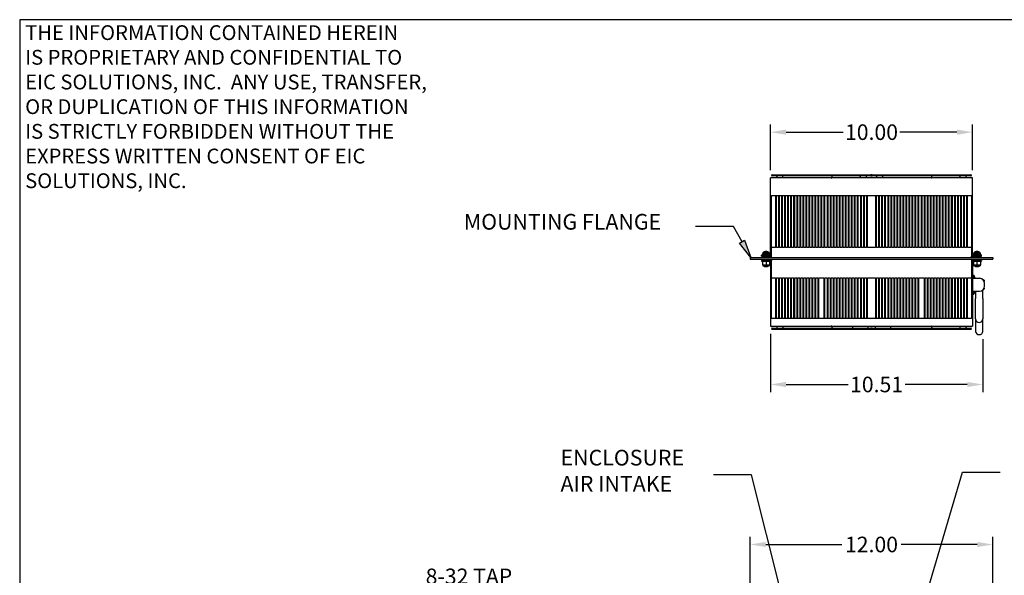
# Model space of a CAD drawing. Units: inches. Extents: x 0 to 105, y 0 to 80.
# Drawn here: x 0 to 49, y 53 to 80 of the extents above; entities that cross this region are included whole.
import ezdxf

# ---------------------------------------------------------------- set-up
doc = ezdxf.new("R2010")
doc.units = ezdxf.units.IN
doc.header["$MEASUREMENT"] = 0
for name, color, linetype in [('CONTINUOUS', 7, 'Continuous'), ('DIMENSIONS', 7, 'Continuous'), ('VISIBLE', 7, 'Continuous')]:
    doc.layers.add(name, color=color, linetype=linetype)
doc.dimstyles.get("Standard").update_dxf_attribs({"dimtxt": 0.77, "dimasz": 0.77, "dimexe": 0.385, "dimexo": 0.385, "dimgap": 0.19, "dimtad": 0, "dimtih": 1, "dimtoh": 1, "dimzin": 0, "dimdsep": 46, "dimtxsty": 'Standard', "dimcen": 0.09, "dimadec": 0, "dimazin": 0, "dimtfac": 1, "dimtofl": 0, "dimtmove": 0, "dimatfit": 3, "dimfxl": 0, "dimtolj": 1, "dimtzin": 0, "dimarcsym": 0})

# ---------------------------------------------------------------- blocks, each defined once
blk = doc.blocks.new('BLOCK0')
at = {"layer": 'CONTINUOUS'}
for p, q in [((10.75, 8.25), (0.25, 8.25)), ((0.25, 8.25), (0.25, 0.25))]:
    blk.add_line(p, q, dxfattribs=at)
at = {"layer": 'CONTINUOUS', "insert": (0.2772, 8.2227), "char_height": 0.073245, "attachment_point": 1}
blk.add_mtext('{\\fArial|b0|i0|c0|p0;\\C7;THE INFORMATION CONTAINED HEREIN }{\\fArial|b0|i0|c0|p0;\\C7;\\PIS PROPRIETARY AND CONFIDENTIAL TO }{\\fArial|b0|i0|c0|p0;\\C7;\\PEIC SOLUTIONS, INC.  ANY USE, TRANSFER,}{\\fArial|b0|i0|c0|p0;\\C7;\\POR DUPLICATION OF THIS INFORMATION}{\\fArial|b0|i0|c0|p0;\\C7;\\PIS STRICTLY FORBIDDEN WITHOUT THE }{\\fArial|b0|i0|c0|p0;\\C7;\\PEXPRESS WRITTEN CONSENT OF EIC}{\\fArial|b0|i0|c0|p0;\\C7;\\P}{\\fArial|b0|i0|c0|p0;\\C7;SOLUTIONS, INC.}{\\fArial|b0|i0|c0|p0;\\C7;\\H1.058824x;}', dxfattribs=at)
blk = doc.blocks.new('*D25')
at = {"layer": 'Defpoints', "color": 0, "transparency": 16777216}
for p in [(48.399, 54.29), (36.399, 51.716), (48.399, 51.716)]:
    blk.add_point(p, dxfattribs=at)
at = {"layer": 'DIMENSIONS', "color": 0, "lineweight": -2, "transparency": 16777216}
for p, q in [((36.399, 52.101), (36.399, 54.675)), ((48.399, 52.101), (48.399, 54.675)), ((37.169, 54.29), (40.925, 54.29)), ((47.629, 54.29), (43.872, 54.29))]:
    blk.add_line(p, q, dxfattribs=at)
at = {"layer": 'DIMENSIONS', "color": 0, "transparency": 16777216}
for points in [[(37.169, 54.418), (37.169, 54.162), (36.399, 54.29)], [(47.629, 54.418), (47.629, 54.162), (48.399, 54.29)]]:
    blk.add_solid(points, dxfattribs=at)
at = {"layer": 'DIMENSIONS', "color": 0, "transparency": 16777216, "insert": (42.399, 54.29), "char_height": 0.77, "attachment_point": 5}
blk.add_mtext('\\A1;12.00', dxfattribs=at)
blk = doc.blocks.new('*D30')
at = {"layer": 'Defpoints', "color": 0, "transparency": 16777216}
for p in [(37.399, 65.096), (47.904, 64.831), (47.904, 62.205)]:
    blk.add_point(p, dxfattribs=at)
at = {"layer": 'DIMENSIONS', "color": 0, "lineweight": -2, "transparency": 16777216}
for p, q in [((37.399, 64.711), (37.399, 61.82)), ((47.904, 64.446), (47.904, 61.82)), ((38.169, 62.205), (41.242, 62.205)), ((47.134, 62.205), (44.06, 62.205))]:
    blk.add_line(p, q, dxfattribs=at)
at = {"layer": 'DIMENSIONS', "color": 0, "transparency": 16777216}
for points in [[(38.169, 62.333), (38.169, 62.076), (37.399, 62.205)], [(47.134, 62.333), (47.134, 62.076), (47.904, 62.205)]]:
    blk.add_solid(points, dxfattribs=at)
at = {"layer": 'DIMENSIONS', "color": 0, "transparency": 16777216, "insert": (42.651, 62.205), "char_height": 0.77, "attachment_point": 5}
blk.add_mtext('\\A1;10.51', dxfattribs=at)
blk = doc.blocks.new('*D31')
at = {"layer": 'Defpoints', "color": 0, "transparency": 16777216}
for p in [(47.399, 74.687), (37.399, 72.421), (47.399, 72.421)]:
    blk.add_point(p, dxfattribs=at)
at = {"layer": 'DIMENSIONS', "color": 0, "lineweight": -2, "transparency": 16777216}
for p, q in [((37.399, 72.806), (37.399, 75.072)), ((47.399, 72.806), (47.399, 75.072)), ((38.169, 74.687), (40.99, 74.687)), ((46.629, 74.687), (43.808, 74.687))]:
    blk.add_line(p, q, dxfattribs=at)
at = {"layer": 'DIMENSIONS', "color": 0, "transparency": 16777216}
for points in [[(38.169, 74.815), (38.169, 74.558), (37.399, 74.687)], [(46.629, 74.815), (46.629, 74.558), (47.399, 74.687)]]:
    blk.add_solid(points, dxfattribs=at)
at = {"layer": 'DIMENSIONS', "color": 0, "transparency": 16777216, "insert": (42.399, 74.687), "char_height": 0.77, "attachment_point": 5}
blk.add_mtext('\\A1;10.00', dxfattribs=at)
blk = doc.blocks.new('*D46')
at = {"layer": 'Defpoints', "color": 0, "transparency": 16777216}
for p in [(16.992, 47.412), (16.94, 47.256)]:
    blk.add_point(p, dxfattribs=at)
at = {"layer": 'DIMENSIONS', "color": 0, "lineweight": -2, "transparency": 16777216}
for p, q in [((18.568, 52.072), (17.239, 48.141)), ((19.338, 52.072), (18.568, 52.072)), ((16.876, 47.334), (17.056, 47.334)), ((16.966, 47.244), (16.966, 47.424))]:
    blk.add_line(p, q, dxfattribs=at)
at = {"layer": 'DIMENSIONS', "color": 0, "transparency": 16777216}
blk.add_solid([(17.117, 48.182), (17.36, 48.1), (16.992, 47.412)], dxfattribs=at)
at = {"layer": 'DIMENSIONS', "color": 0, "transparency": 16777216, "insert": (22.48, 52.072), "char_height": 0.77, "attachment_point": 5}
blk.add_mtext('\\A1;8-32 TAP\\P(20X)', dxfattribs=at)

msp = doc.modelspace()

# ---------------------------------------------------------------- hatches: boundary and pattern name
msp.add_hatch(color=7).paths.add_polyline_path([(36.123, 69.341), (36.435, 68.483), (35.862, 69.193)], flags=0)

# ---------------------------------------------------------------- linework, layer by layer
at = {"layer": 'CONTINUOUS'}
for p, q in [((35.567, 70.021), (33.692, 70.021)), ((35.993, 69.267), (35.567, 70.021)), ((35.993, 69.267), (35.993, 69.267)), ((36.464, 57.73), (34.589, 57.73)), ((37.935, 51.901), (36.464, 57.73)), ((43.376, 45.83), (46.895, 57.873)), ((46.895, 57.873), (48.77, 57.873))]:
    msp.add_line(p, q, dxfattribs=at)
msp.add_lwpolyline([(36.435, 68.483), (35.862, 69.193), (36.123, 69.341), (36.435, 68.483)], dxfattribs=at)
at = {"layer": 'VISIBLE'}
for p, q in [((37.399, 68.594), (37.399, 72.421)), ((47.399, 72.421), (37.399, 72.421)), ((37.489, 72.584), (42.372, 72.584)), ((37.751, 72.519), (37.489, 72.519)), ((37.711, 72.421), (37.711, 72.479)), ((37.983, 72.519), (37.751, 72.519)), ((38.514, 72.519), (37.983, 72.519)), ((38.018, 72.421), (38.018, 72.479)), ((38.314, 72.461), (38.314, 72.421)), ((41.876, 72.519), (38.514, 72.519)), ((40.448, 72.461), (40.448, 72.479)), ((41.836, 72.421), (41.836, 72.479)), ((42.108, 72.519), (41.876, 72.519)), ((42.372, 72.519), (42.108, 72.519)), ((42.148, 72.421), (42.148, 72.479)), ((42.399, 72.569), (42.399, 72.551)), ((42.399, 72.551), (42.399, 72.533)), ((42.426, 72.584), (47.309, 72.584)), ((42.688, 72.519), (42.426, 72.519)), ((42.648, 72.421), (42.648, 72.479)), ((42.921, 72.519), (42.688, 72.519)), ((43.451, 72.519), (42.921, 72.519)), ((42.955, 72.421), (42.955, 72.479)), ((43.251, 72.461), (43.251, 72.421)), ((46.813, 72.519), (43.451, 72.519)), ((45.385, 72.461), (45.385, 72.479)), ((46.773, 72.421), (46.773, 72.479)), ((47.046, 72.519), (46.813, 72.519)), ((47.309, 72.519), (47.046, 72.519)), ((47.086, 72.421), (47.086, 72.479)), ((47.399, 68.594), (47.399, 72.421)), ((37.447, 71.546), (47.351, 71.546)), ((37.447, 68.546), (37.447, 71.546)), ((37.648, 71.546), (37.648, 68.983)), ((37.698, 68.983), (37.698, 71.546)), ((37.798, 71.546), (37.798, 68.983)), ((37.848, 68.983), (37.848, 71.546)), ((37.948, 71.546), (37.948, 68.983)), ((37.998, 68.983), (37.998, 71.546)), ((38.098, 71.546), (38.098, 68.983)), ((38.148, 68.983), (38.148, 71.546)), ((38.248, 71.546), (38.248, 68.983)), ((38.298, 68.983), (38.298, 71.546)), ((38.398, 71.546), (38.398, 68.983)), ((38.448, 68.983), (38.448, 71.546)), ((38.548, 71.546), (38.548, 68.983)), ((38.598, 68.983), (38.598, 71.546)), ((38.698, 71.546), (38.698, 68.983)), ((38.748, 68.983), (38.748, 71.546)), ((38.848, 71.546), (38.848, 68.983)), ((38.898, 68.983), (38.898, 71.546)), ((38.998, 71.546), (38.998, 68.983)), ((39.048, 68.983), (39.048, 71.546)), ((39.148, 71.546), (39.148, 68.983)), ((39.198, 68.983), (39.198, 71.546)), ((39.298, 71.546), (39.298, 68.983)), ((39.348, 68.983), (39.348, 71.546)), ((39.448, 71.546), (39.448, 68.983)), ((39.498, 68.983), (39.498, 71.546)), ((39.598, 71.546), (39.598, 68.983)), ((39.648, 68.983), (39.648, 71.546)), ((39.748, 71.546), (39.748, 68.983)), ((39.798, 68.983), (39.798, 71.546)), ((39.898, 71.546), (39.898, 68.983)), ((39.948, 68.983), (39.948, 71.546)), ((40.048, 71.546), (40.048, 68.983)), ((40.098, 68.983), (40.098, 71.546)), ((40.198, 71.546), (40.198, 68.983)), ((40.248, 68.983), (40.248, 71.546)), ((40.348, 71.546), (40.348, 68.983)), ((40.398, 68.983), (40.398, 71.546)), ((40.498, 71.546), (40.498, 68.983)), ((40.548, 68.983), (40.548, 71.546)), ((40.648, 71.546), (40.648, 68.983)), ((40.698, 68.983), (40.698, 71.546)), ((40.798, 71.546), (40.798, 68.983)), ((40.848, 68.983), (40.848, 71.546)), ((40.948, 71.546), (40.948, 68.983)), ((40.998, 68.983), (40.998, 71.546)), ((41.098, 71.546), (41.098, 68.983)), ((41.148, 68.983), (41.148, 71.546)), ((41.248, 71.546), (41.248, 68.983)), ((41.298, 68.983), (41.298, 71.546)), ((41.398, 71.546), (41.398, 68.983)), ((41.448, 68.983), (41.448, 71.546)), ((41.548, 71.546), (41.548, 68.983)), ((41.598, 68.983), (41.598, 71.546)), ((41.698, 71.546), (41.698, 68.983)), ((41.748, 68.983), (41.748, 71.546)), ((41.848, 71.546), (41.848, 68.983)), ((41.898, 68.983), (41.898, 71.546)), ((41.998, 71.546), (41.998, 68.983)), ((42.048, 68.983), (42.048, 71.546)), ((42.148, 71.546), (42.148, 68.983)), ((42.198, 68.983), (42.198, 71.546)), ((42.6, 71.546), (42.6, 68.983)), ((42.65, 68.983), (42.65, 71.546)), ((42.75, 71.546), (42.75, 68.983)), ((42.8, 68.983), (42.8, 71.546)), ((42.9, 71.546), (42.9, 68.983)), ((42.95, 68.983), (42.95, 71.546)), ((43.05, 71.546), (43.05, 68.983)), ((43.1, 68.983), (43.1, 71.546)), ((43.2, 71.546), (43.2, 68.983)), ((43.25, 68.983), (43.25, 71.546)), ((43.35, 71.546), (43.35, 68.983)), ((43.4, 68.983), (43.4, 71.546)), ((43.5, 71.546), (43.5, 68.983)), ((43.55, 68.983), (43.55, 71.546)), ((43.65, 71.546), (43.65, 68.983)), ((43.7, 68.983), (43.7, 71.546)), ((43.8, 71.546), (43.8, 68.983)), ((43.85, 68.983), (43.85, 71.546)), ((43.95, 71.546), (43.95, 68.983)), ((44, 68.983), (44, 71.546)), ((44.1, 71.546), (44.1, 68.983)), ((44.15, 68.983), (44.15, 71.546)), ((44.25, 71.546), (44.25, 68.983)), ((44.3, 68.983), (44.3, 71.546)), ((44.4, 71.546), (44.4, 68.983)), ((44.45, 68.983), (44.45, 71.546)), ((44.55, 71.546), (44.55, 68.983)), ((44.6, 68.983), (44.6, 71.546)), ((44.7, 71.546), (44.7, 68.983)), ((44.75, 68.983), (44.75, 71.546)), ((44.85, 71.546), (44.85, 68.983)), ((44.9, 68.983), (44.9, 71.546)), ((45, 71.546), (45, 68.983)), ((45.05, 68.983), (45.05, 71.546)), ((45.15, 71.546), (45.15, 68.983)), ((45.2, 68.983), (45.2, 71.546)), ((45.3, 71.546), (45.3, 68.983)), ((45.35, 68.983), (45.35, 71.546)), ((45.45, 71.546), (45.45, 68.983)), ((45.5, 68.983), (45.5, 71.546)), ((45.6, 71.546), (45.6, 68.983)), ((45.65, 68.983), (45.65, 71.546)), ((45.75, 71.546), (45.75, 68.983)), ((45.8, 68.983), (45.8, 71.546)), ((45.9, 71.546), (45.9, 68.983)), ((45.95, 68.983), (45.95, 71.546)), ((46.05, 71.546), (46.05, 68.983)), ((46.1, 68.983), (46.1, 71.546)), ((46.2, 71.546), (46.2, 68.983)), ((46.25, 68.983), (46.25, 71.546)), ((46.35, 71.546), (46.35, 68.983)), ((46.4, 68.983), (46.4, 71.546)), ((46.5, 71.546), (46.5, 68.983)), ((46.55, 68.983), (46.55, 71.546)), ((46.65, 71.546), (46.65, 68.983)), ((46.7, 68.983), (46.7, 71.546)), ((46.8, 71.546), (46.8, 68.983)), ((46.85, 68.983), (46.85, 71.546)), ((46.95, 71.546), (46.95, 68.983)), ((47, 68.983), (47, 71.546)), ((47.1, 71.546), (47.1, 68.983)), ((47.15, 68.983), (47.15, 71.546)), ((47.351, 71.546), (47.351, 68.546)), ((37.181, 68.716), (37.026, 68.716)), ((37.026, 68.716), (37.026, 68.656)), ((37.336, 68.716), (37.181, 68.716)), ((37.336, 68.716), (37.336, 68.656)), ((37.648, 68.983), (37.447, 68.983)), ((37.798, 68.983), (37.698, 68.983)), ((37.948, 68.983), (37.848, 68.983)), ((38.098, 68.983), (37.998, 68.983)), ((38.248, 68.983), (38.148, 68.983)), ((38.398, 68.983), (38.298, 68.983)), ((38.548, 68.983), (38.448, 68.983)), ((38.698, 68.983), (38.598, 68.983)), ((38.848, 68.983), (38.748, 68.983)), ((38.998, 68.983), (38.898, 68.983)), ((39.148, 68.983), (39.048, 68.983)), ((39.298, 68.983), (39.198, 68.983)), ((39.448, 68.983), (39.348, 68.983)), ((39.598, 68.983), (39.498, 68.983)), ((39.748, 68.983), (39.648, 68.983)), ((39.898, 68.983), (39.798, 68.983)), ((40.048, 68.983), (39.948, 68.983)), ((40.198, 68.983), (40.098, 68.983)), ((40.348, 68.983), (40.248, 68.983)), ((40.498, 68.983), (40.398, 68.983)), ((40.648, 68.983), (40.548, 68.983)), ((40.798, 68.983), (40.698, 68.983)), ((40.948, 68.983), (40.848, 68.983)), ((41.098, 68.983), (40.998, 68.983)), ((41.248, 68.983), (41.148, 68.983)), ((41.398, 68.983), (41.298, 68.983)), ((41.548, 68.983), (41.448, 68.983)), ((41.698, 68.983), (41.598, 68.983)), ((41.848, 68.983), (41.748, 68.983)), ((41.998, 68.983), (41.898, 68.983)), ((42.148, 68.983), (42.048, 68.983)), ((42.6, 68.983), (42.198, 68.983)), ((42.75, 68.983), (42.65, 68.983)), ((42.9, 68.983), (42.8, 68.983)), ((43.05, 68.983), (42.95, 68.983)), ((43.2, 68.983), (43.1, 68.983)), ((43.35, 68.983), (43.25, 68.983)), ((43.5, 68.983), (43.4, 68.983)), ((43.65, 68.983), (43.55, 68.983)), ((43.8, 68.983), (43.7, 68.983)), ((43.95, 68.983), (43.85, 68.983)), ((44.1, 68.983), (44, 68.983)), ((44.25, 68.983), (44.15, 68.983)), ((44.4, 68.983), (44.3, 68.983)), ((44.55, 68.983), (44.45, 68.983)), ((44.7, 68.983), (44.6, 68.983)), ((44.85, 68.983), (44.75, 68.983)), ((45, 68.983), (44.9, 68.983)), ((45.15, 68.983), (45.05, 68.983)), ((45.3, 68.983), (45.2, 68.983)), ((45.45, 68.983), (45.35, 68.983)), ((45.6, 68.983), (45.5, 68.983)), ((45.75, 68.983), (45.65, 68.983)), ((45.9, 68.983), (45.8, 68.983)), ((46.05, 68.983), (45.95, 68.983)), ((46.2, 68.983), (46.1, 68.983)), ((46.35, 68.983), (46.25, 68.983)), ((46.5, 68.983), (46.4, 68.983)), ((46.65, 68.983), (46.55, 68.983)), ((46.8, 68.983), (46.7, 68.983)), ((46.95, 68.983), (46.85, 68.983)), ((47.1, 68.983), (47, 68.983)), ((47.351, 68.983), (47.15, 68.983)), ((47.618, 68.716), (47.463, 68.716)), ((47.463, 68.716), (47.463, 68.656)), ((47.773, 68.716), (47.618, 68.716)), ((47.773, 68.716), (47.773, 68.656)), ((36.399, 68.483), (48.399, 68.483)), ((36.399, 68.483), (36.399, 68.408)), ((36.399, 68.408), (48.399, 68.408)), ((37.211, 68.594), (36.961, 68.594)), ((36.961, 68.546), (36.961, 68.594)), ((36.961, 68.546), (37.211, 68.546)), ((36.961, 68.346), (36.961, 68.298)), ((36.961, 68.346), (37.211, 68.346)), ((36.961, 68.298), (37.211, 68.298)), ((36.992, 68.483), (36.992, 68.546)), ((36.992, 68.408), (36.992, 68.346)), ((37.181, 68.656), (36.993, 68.656)), ((36.993, 68.656), (36.993, 68.594)), ((37.012, 68.298), (37.012, 68.118)), ((37.368, 68.656), (37.181, 68.656)), ((37.181, 68.298), (37.181, 68.118)), ((37.399, 68.594), (37.211, 68.594)), ((37.211, 68.546), (37.447, 68.546)), ((37.211, 68.346), (37.447, 68.346)), ((37.211, 68.298), (37.399, 68.298)), ((37.35, 68.298), (37.35, 68.118)), ((37.367, 68.483), (37.367, 68.546)), ((37.367, 68.408), (37.367, 68.346)), ((37.368, 68.656), (37.368, 68.594)), ((37.399, 68.298), (37.399, 65.096)), ((37.447, 68.483), (37.447, 68.546)), ((37.447, 68.408), (37.447, 68.346)), ((37.447, 65.471), (37.447, 68.346)), ((47.351, 68.546), (47.586, 68.546)), ((47.351, 68.483), (47.351, 68.546)), ((47.351, 68.408), (47.351, 68.346)), ((47.351, 68.346), (47.586, 68.346)), ((47.351, 68.346), (47.351, 65.471)), ((47.586, 68.594), (47.399, 68.594)), ((47.399, 68.298), (47.399, 65.096)), ((47.399, 68.298), (47.586, 68.298)), ((47.618, 68.656), (47.43, 68.656)), ((47.43, 68.656), (47.43, 68.594)), ((47.43, 68.483), (47.43, 68.546)), ((47.43, 68.408), (47.43, 68.346)), ((47.449, 68.298), (47.449, 68.118)), ((47.836, 68.594), (47.586, 68.594)), ((47.586, 68.546), (47.836, 68.546)), ((47.586, 68.346), (47.836, 68.346)), ((47.586, 68.298), (47.836, 68.298)), ((47.805, 68.656), (47.618, 68.656)), ((47.618, 68.298), (47.618, 68.118)), ((47.787, 68.298), (47.787, 68.118)), ((47.805, 68.656), (47.805, 68.594)), ((47.805, 68.483), (47.805, 68.546)), ((47.805, 68.408), (47.805, 68.346)), ((47.836, 68.546), (47.836, 68.594)), ((47.836, 68.346), (47.836, 68.298)), ((48.399, 68.483), (48.399, 68.408)), ((37.012, 68.118), (37.181, 68.118)), ((37.023, 68.118), (37.023, 68.068)), ((37.023, 68.068), (37.338, 68.068)), ((37.101, 68.068), (37.101, 68.031)), ((37.181, 68.031), (37.101, 68.031)), ((37.181, 68.118), (37.35, 68.118)), ((37.261, 68.031), (37.181, 68.031)), ((37.261, 68.068), (37.261, 68.031)), ((37.338, 68.118), (37.338, 68.068)), ((47.449, 68.118), (47.618, 68.118)), ((47.46, 68.118), (47.46, 68.068)), ((47.46, 68.068), (47.775, 68.068)), ((47.538, 68.068), (47.538, 68.031)), ((47.618, 68.031), (47.538, 68.031)), ((47.618, 68.118), (47.787, 68.118)), ((47.698, 68.031), (47.618, 68.031)), ((47.698, 68.068), (47.698, 68.031)), ((47.775, 68.118), (47.775, 68.068)), ((37.447, 67.483), (37.648, 67.483)), ((37.648, 67.483), (37.648, 65.471)), ((37.698, 67.483), (37.798, 67.483)), ((37.698, 65.471), (37.698, 67.483)), ((37.798, 67.483), (37.798, 65.471)), ((37.848, 67.483), (37.948, 67.483)), ((37.848, 65.471), (37.848, 67.483)), ((37.948, 67.483), (37.948, 65.471)), ((37.998, 67.483), (38.098, 67.483)), ((37.998, 65.471), (37.998, 67.483)), ((38.098, 67.483), (38.098, 65.471)), ((38.148, 67.483), (38.248, 67.483)), ((38.148, 65.471), (38.148, 67.483)), ((38.248, 67.483), (38.248, 65.471)), ((38.298, 65.471), (38.298, 67.483)), ((38.298, 67.483), (38.398, 67.483)), ((38.398, 67.483), (38.398, 65.471)), ((38.448, 65.471), (38.448, 67.483)), ((38.448, 67.483), (38.548, 67.483)), ((38.548, 67.483), (38.548, 65.471)), ((38.598, 67.483), (38.698, 67.483)), ((38.598, 65.471), (38.598, 67.483)), ((38.698, 67.483), (38.698, 65.471)), ((38.748, 65.471), (38.748, 67.483)), ((38.748, 67.483), (38.848, 67.483)), ((38.848, 67.483), (38.848, 65.471)), ((38.898, 67.483), (38.998, 67.483)), ((38.898, 65.471), (38.898, 67.483)), ((38.998, 67.483), (38.998, 65.471)), ((39.048, 65.471), (39.048, 67.483)), ((39.048, 67.483), (39.148, 67.483)), ((39.148, 67.483), (39.148, 65.471)), ((39.198, 67.483), (39.298, 67.483)), ((39.198, 65.471), (39.198, 67.483)), ((39.298, 67.483), (39.298, 65.471)), ((39.348, 65.471), (39.348, 67.483)), ((39.348, 67.483), (39.448, 67.483)), ((39.448, 67.483), (39.448, 65.471)), ((39.498, 67.483), (39.598, 67.483)), ((39.498, 65.471), (39.498, 67.483)), ((39.598, 67.483), (39.598, 65.471)), ((39.648, 67.483), (39.748, 67.483)), ((39.648, 65.471), (39.648, 67.483)), ((39.748, 67.483), (39.748, 65.471)), ((39.798, 65.471), (39.798, 67.483)), ((39.798, 67.483), (40.048, 67.483)), ((40.048, 67.483), (40.048, 65.471)), ((40.098, 67.483), (40.198, 67.483)), ((40.098, 65.471), (40.098, 67.483)), ((40.198, 67.483), (40.198, 65.471)), ((40.248, 67.483), (40.348, 67.483)), ((40.248, 65.471), (40.248, 67.483)), ((40.348, 67.483), (40.348, 65.471)), ((40.398, 67.483), (40.498, 67.483)), ((40.398, 65.471), (40.398, 67.483)), ((40.498, 67.483), (40.498, 65.471)), ((40.548, 65.471), (40.548, 67.483)), ((40.548, 67.483), (40.648, 67.483)), ((40.648, 67.483), (40.648, 65.471)), ((40.698, 67.483), (40.798, 67.483)), ((40.698, 65.471), (40.698, 67.483)), ((40.798, 67.483), (40.798, 65.471)), ((40.848, 65.471), (40.848, 67.483)), ((40.848, 67.483), (40.948, 67.483)), ((40.948, 67.483), (40.948, 65.471)), ((40.998, 65.471), (40.998, 67.483)), ((40.998, 67.483), (41.098, 67.483)), ((41.098, 67.483), (41.098, 65.471)), ((41.148, 67.483), (41.248, 67.483)), ((41.148, 65.471), (41.148, 67.483)), ((41.248, 67.483), (41.248, 65.471)), ((41.298, 65.471), (41.298, 67.483)), ((41.298, 67.483), (41.398, 67.483)), ((41.398, 67.483), (41.398, 65.471)), ((41.448, 67.483), (41.548, 67.483)), ((41.448, 65.471), (41.448, 67.483)), ((41.548, 67.483), (41.548, 65.471)), ((41.598, 67.483), (41.698, 67.483)), ((41.598, 65.471), (41.598, 67.483)), ((41.698, 67.483), (41.698, 65.471)), ((41.748, 65.471), (41.748, 67.483)), ((41.748, 67.483), (41.848, 67.483)), ((41.848, 67.483), (41.848, 65.471)), ((41.898, 65.471), (41.898, 67.483)), ((41.898, 67.483), (41.998, 67.483)), ((41.998, 67.483), (41.998, 65.471)), ((42.048, 67.483), (42.148, 67.483)), ((42.048, 65.471), (42.048, 67.483)), ((42.148, 67.483), (42.148, 65.471)), ((42.198, 65.471), (42.198, 67.483)), ((42.198, 67.483), (42.6, 67.483)), ((42.6, 67.483), (42.6, 65.471)), ((42.65, 65.471), (42.65, 67.483)), ((42.65, 67.483), (42.75, 67.483)), ((42.75, 67.483), (42.75, 65.471)), ((42.8, 65.471), (42.8, 67.483)), ((42.8, 67.483), (42.9, 67.483)), ((42.9, 67.483), (42.9, 65.471)), ((42.95, 67.483), (43.05, 67.483)), ((42.95, 65.471), (42.95, 67.483)), ((43.05, 67.483), (43.05, 65.471)), ((43.1, 65.471), (43.1, 67.483)), ((43.1, 67.483), (43.2, 67.483)), ((43.2, 67.483), (43.2, 65.471)), ((43.25, 67.483), (43.35, 67.483)), ((43.25, 65.471), (43.25, 67.483)), ((43.35, 67.483), (43.35, 65.471)), ((43.4, 67.483), (43.5, 67.483)), ((43.4, 65.471), (43.4, 67.483)), ((43.5, 67.483), (43.5, 65.471)), ((43.55, 67.483), (43.65, 67.483)), ((43.55, 65.471), (43.55, 67.483)), ((43.65, 67.483), (43.65, 65.471)), ((43.7, 67.483), (43.8, 67.483)), ((43.7, 65.471), (43.7, 67.483)), ((43.8, 67.483), (43.8, 65.471)), ((43.85, 67.483), (43.95, 67.483)), ((43.85, 65.471), (43.85, 67.483)), ((43.95, 67.483), (43.95, 65.471)), ((44, 65.471), (44, 67.483)), ((44, 67.483), (44.1, 67.483)), ((44.1, 67.483), (44.1, 65.471)), ((44.15, 67.483), (44.25, 67.483)), ((44.15, 65.471), (44.15, 67.483)), ((44.25, 67.483), (44.25, 65.471)), ((44.3, 67.483), (44.4, 67.483)), ((44.3, 65.471), (44.3, 67.483)), ((44.4, 67.483), (44.4, 65.471)), ((44.45, 65.471), (44.45, 67.483)), ((44.45, 67.483), (44.55, 67.483)), ((44.55, 67.483), (44.55, 65.471)), ((44.6, 65.471), (44.6, 67.483)), ((44.6, 67.483), (44.7, 67.483)), ((44.7, 67.483), (44.7, 65.471)), ((44.75, 67.483), (45, 67.483)), ((44.75, 65.471), (44.75, 67.483)), ((45, 67.483), (45, 65.471)), ((45.05, 65.471), (45.05, 67.483)), ((45.05, 67.483), (45.15, 67.483)), ((45.15, 67.483), (45.15, 65.471)), ((45.2, 67.483), (45.3, 67.483)), ((45.2, 65.471), (45.2, 67.483)), ((45.3, 67.483), (45.3, 65.471)), ((45.35, 65.471), (45.35, 67.483)), ((45.35, 67.483), (45.45, 67.483)), ((45.45, 67.483), (45.45, 65.471)), ((45.5, 65.471), (45.5, 67.483)), ((45.5, 67.483), (45.6, 67.483)), ((45.6, 67.483), (45.6, 65.471)), ((45.65, 67.483), (45.75, 67.483)), ((45.65, 65.471), (45.65, 67.483)), ((45.75, 67.483), (45.75, 65.471)), ((45.8, 65.471), (45.8, 67.483)), ((45.8, 67.483), (45.9, 67.483)), ((45.9, 67.483), (45.9, 65.471)), ((45.95, 65.471), (45.95, 67.483)), ((45.95, 67.483), (46.05, 67.483)), ((46.05, 67.483), (46.05, 65.471)), ((46.1, 65.471), (46.1, 67.483)), ((46.1, 67.483), (46.2, 67.483)), ((46.2, 67.483), (46.2, 65.471)), ((46.25, 65.471), (46.25, 67.483)), ((46.25, 67.483), (46.35, 67.483)), ((46.35, 67.483), (46.35, 65.471)), ((46.4, 67.483), (46.5, 67.483)), ((46.4, 65.471), (46.4, 67.483)), ((46.5, 67.483), (46.5, 65.471)), ((46.55, 65.471), (46.55, 67.483)), ((46.55, 67.483), (46.65, 67.483)), ((46.65, 67.483), (46.65, 65.471)), ((46.7, 65.471), (46.7, 67.483)), ((46.7, 67.483), (46.8, 67.483)), ((46.8, 67.483), (46.8, 65.471)), ((46.85, 65.471), (46.85, 67.483)), ((46.85, 67.483), (46.95, 67.483)), ((46.95, 67.483), (46.95, 65.471)), ((47, 65.471), (47, 67.483)), ((47, 67.483), (47.1, 67.483)), ((47.1, 67.483), (47.1, 65.471)), ((47.15, 65.471), (47.15, 67.483)), ((47.15, 67.483), (47.351, 67.483)), ((47.399, 67.605), (47.469, 67.605)), ((47.399, 67.514), (47.499, 67.514)), ((47.399, 67.459), (47.749, 67.459)), ((47.469, 67.605), (47.469, 67.514)), ((47.53, 67.459), (47.469, 67.605)), ((47.499, 67.459), (47.499, 67.514)), ((47.979, 67.359), (47.947, 67.361)), ((47.979, 67.359), (47.979, 67.307)), ((47.399, 66.819), (47.749, 66.819)), ((47.399, 66.764), (47.499, 66.764)), ((47.529, 66.819), (47.469, 66.673)), ((47.469, 66.764), (47.469, 66.673)), ((47.499, 66.764), (47.499, 66.819)), ((47.554, 66.819), (47.554, 66.462)), ((47.904, 66.462), (47.904, 66.873)), ((47.979, 66.919), (47.947, 66.917)), ((47.979, 66.971), (47.979, 66.919)), ((47.999, 67.069), (47.999, 67.209)), ((47.399, 66.673), (47.469, 66.673)), ((47.554, 65.446), (47.554, 66.462)), ((47.904, 66.462), (47.904, 65.446)), ((47.351, 65.471), (37.447, 65.471)), ((47.554, 65.446), (47.554, 64.831)), ((47.904, 64.831), (47.904, 65.446)), ((37.399, 65.096), (47.399, 65.096)), ((37.489, 64.998), (37.751, 64.998)), ((42.372, 64.933), (37.489, 64.933)), ((37.711, 65.096), (37.711, 65.038)), ((37.751, 64.998), (37.983, 64.998)), ((37.983, 64.998), (38.514, 64.998)), ((38.018, 65.096), (38.018, 65.038)), ((38.314, 65.096), (38.314, 65.056)), ((38.514, 64.998), (41.461, 64.998)), ((40.448, 65.056), (40.448, 65.038)), ((41.461, 65.096), (41.461, 64.996)), ((41.461, 64.996), (42.211, 64.996)), ((42.211, 65.096), (42.211, 64.996)), ((42.211, 64.998), (42.372, 64.998)), ((42.399, 64.984), (42.399, 64.966)), ((42.399, 64.966), (42.399, 64.947)), ((42.426, 64.998), (42.587, 64.998)), ((47.309, 64.933), (42.426, 64.933)), ((42.587, 65.096), (42.587, 64.996)), ((42.587, 64.996), (43.337, 64.996)), ((43.337, 65.096), (43.337, 64.996)), ((43.337, 64.998), (43.451, 64.998)), ((43.451, 64.998), (46.813, 64.998)), ((45.385, 65.056), (45.385, 65.038)), ((46.773, 65.096), (46.773, 65.038)), ((46.813, 64.998), (47.046, 64.998)), ((47.046, 64.998), (47.309, 64.998)), ((47.086, 65.096), (47.086, 65.038))]:
    msp.add_line(p, q, dxfattribs=at)
for centre, radius, start, end in [((37.489, 72.551), 0.0325, 90, 270), ((37.751, 72.479), 0.04, 90, 180), ((40.408, 72.479), 0.04, 0, 90), ((40.408, 72.461), 0.04, 270, 0), ((41.876, 72.479), 0.04, 90, 180), ((42.108, 72.479), 0.04, 0, 90), ((42.372, 72.551), 0.0325, 33.8222, 90), ((42.372, 72.551), 0.0325, 270, 326.1778), ((42.426, 72.551), 0.0325, 90, 146.1778), ((42.426, 72.551), 0.0325, 213.8222, 270), ((42.688, 72.479), 0.04, 90, 180), ((45.345, 72.479), 0.04, 0, 90), ((45.345, 72.461), 0.04, 270, 0), ((46.813, 72.479), 0.04, 90, 180), ((47.046, 72.479), 0.04, 0, 90), ((47.309, 72.551), 0.0325, 270, 90), ((37.181, 68.58), 0.207, 41.3909, 138.6091), ((47.618, 68.58), 0.207, 41.3909, 138.6091), ((47.749, 67.209), 0.25, 0, 90), ((47.749, 67.069), 0.25, 270, 0), ((47.729, 65.446), 0.175, 180, 0), ((37.489, 64.966), 0.0325, 90, 270), ((37.751, 65.038), 0.04, 180, 270), ((40.408, 65.056), 0.04, 0, 90), ((40.408, 65.038), 0.04, 270, 0), ((42.372, 64.966), 0.0325, 33.8222, 90), ((42.372, 64.966), 0.0325, 270, 326.1778), ((42.426, 64.966), 0.0325, 90, 146.1778), ((42.426, 64.966), 0.0325, 213.8222, 270), ((45.345, 65.056), 0.04, 0, 90), ((45.345, 65.038), 0.04, 270, 0), ((46.813, 65.038), 0.04, 180, 270), ((47.046, 65.038), 0.04, 270, 0), ((47.309, 64.966), 0.0325, 270, 90)]:
    msp.add_arc(centre, radius, start, end, dxfattribs=at)
msp.add_ellipse((47.729, 64.831), major_axis=(0.175, 0), ratio=0.909059, start_param=3.141593, end_param=6.283185, dxfattribs=at)
for points, knots in [([(38.018, 72.479), (38.018, 72.483), (38.017, 72.487), (38.015, 72.495), (38.014, 72.499), (38.009, 72.507), (38.006, 72.51), (38, 72.515), (37.997, 72.516), (37.991, 72.518), (37.987, 72.519), (37.984, 72.519), (37.983, 72.519), (37.983, 72.519)], [0, 0, 0, 0, 0.0325172, 0.0325172, 0.0679174, 0.0679174, 0.1106388, 0.1106388, 0.1458385, 0.1458385, 0.1832681, 0.1832681, 0.1838806, 0.1838806, 0.1838806, 0.1838806]), ([(42.955, 72.479), (42.955, 72.483), (42.955, 72.487), (42.953, 72.495), (42.951, 72.499), (42.947, 72.507), (42.944, 72.51), (42.937, 72.515), (42.935, 72.516), (42.928, 72.518), (42.925, 72.519), (42.921, 72.519), (42.921, 72.519), (42.921, 72.519)], [0, 0, 0, 0, 0.0325172, 0.0325172, 0.0679174, 0.0679174, 0.1106388, 0.1106388, 0.1458385, 0.1458385, 0.1832681, 0.1832681, 0.1838806, 0.1838806, 0.1838806, 0.1838806]), ([(38.018, 65.038), (38.018, 65.034), (38.017, 65.03), (38.015, 65.021), (38.014, 65.017), (38.009, 65.01), (38.006, 65.007), (38, 65.002), (37.997, 65.001), (37.991, 64.999), (37.987, 64.998), (37.984, 64.998), (37.983, 64.998), (37.983, 64.998)], [0, 0, 0, 0, 0.0325028, 0.0325028, 0.0678154, 0.0678154, 0.1102825, 0.1102825, 0.1459247, 0.1459247, 0.1832991, 0.1832991, 0.1838824, 0.1838824, 0.1838824, 0.1838824])]:
    msp.add_open_spline(points, degree=3, knots=knots, dxfattribs=at)

# ---------------------------------------------------------------- block references
at = {"layer": 'CONTINUOUS', "xscale": 10, "yscale": 10, "zscale": 10}
msp.add_blockref('BLOCK0', (-2.25, -2.25), dxfattribs=at)

# ---------------------------------------------------------------- texts
at = {"layer": 'CONTINUOUS', "char_height": 0.77554, "attachment_point": 1}
for s, insert in [('{\\fArial|b0|i0|c0|p0;\\C7;MOUNTING FLANGE}{\\fArial|b0|i0|c0|p0;\\C7;}', (22.228, 70.641)), ('{\\fArial|b0|i0|c0|p0;\\C7;ENCLOSURE}{\\fArial|b0|i0|c0|p0;\\C7;\\PAIR INTAKE}{\\fArial|b0|i0|c0|p0;\\C7;}', (27.013, 58.974))]:
    msp.add_mtext(s, dxfattribs=dict(at, insert=insert))

# ---------------------------------------------------------------- dimensions: what is measured, and where the dimension line sits
at = {"layer": 'DIMENSIONS'}
for base, p1, p2, picture, middle in [((47.399, 74.687), (37.399, 72.421), (47.399, 72.421), '*D31', (42.399, 74.687)), ((47.903723152, 62.204569349), (37.398723152, 65.096049194), (47.903723152, 64.831062899), '*D30', (42.651223152, 62.204569349)), ((48.399, 54.29), (36.399, 51.716), (48.399, 51.716), '*D25', (42.399, 54.29))]:
    dim = msp.add_linear_dim(base=base, p1=p1, p2=p2, dimstyle='Standard', dxfattribs=at)
    dim.commit()
    dim.dimension.update_dxf_attribs({"geometry": picture, "text_midpoint": middle})
dim = msp.add_diameter_dim_2p(p1=(16.94, 47.256), p2=(16.992, 47.412), text='8-32 TAP\\P(20X)', dimstyle='Standard', dxfattribs=at)
dim.commit()
dim.dimension.update_dxf_attribs({"geometry": '*D46', "text_midpoint": (22.48, 52.072), "dimtype": 163})

doc.saveas('drawing.dxf')
